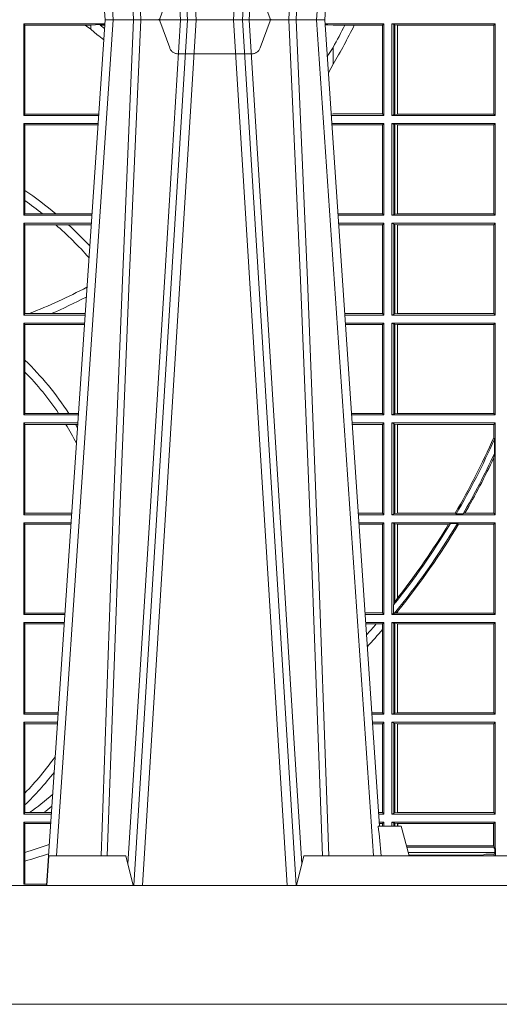
# Model space of a CAD drawing. Units: millimetres. Extents: x 0 to 21000, y 0 to 14850.
# Drawn here: x 5119 to 5281, y 4628 to 4960 of the extents above; entities that cross this region are included whole.
import ezdxf

# ---------------------------------------------------------------- set-up
doc = ezdxf.new("R2010")
doc.units = ezdxf.units.MM
doc.header["$LTSCALE"] = 333.33333
doc.linetypes.add('VERDECKT2', pattern=[4.762499999999999, 3.175, -1.5875])
doc.layers.add('FRW-Rifi ST', color=124, linetype='Continuous', lineweight=15)

# ---------------------------------------------------------------- blocks, each defined once
blk = doc.blocks.new('ST-Block_UT')
at = {"color": 0, "linetype": 'Continuous'}
for p, q in [((0.07997975349400122, -0.2914999976421484), (0.09975000321850302, -2.947132315966883e-09)), ((0.1737500041720068, -2.947132315966883e-09), (0.09975000321850302, -2.947132315966883e-09)), ((0.1921638160939949, -0.2714999980891264), (0.1737500041720068, -2.947132315966883e-09))]:
    blk.add_line(p, q, dxfattribs=at)
at = {"color": 0, "linetype": 'Continuous', "lineweight": 0}
for p, q in [((0.1024822652339878, -2.947132315966883e-09), (0.08339023441050131, -0.2814999960031344)), ((0.1093948617574938, -0.2914999976421484), (0.1275109708305138, -2.947132315966883e-09)), ((0.130492693185488, -2.947132315966883e-09), (0.1123765990134871, -0.2914999976421484)), ((0.1430073142049935, -2.947132315966883e-09), (0.1611234158274897, -0.2914999976421484)), ((0.1641051530835114, -0.2914999976421484), (0.1459890514609867, -2.947132315966883e-09)), ((0.1710177570579958, -2.947132315966883e-09), (0.1901097804305039, -0.2814999960031344))]:
    blk.add_line(p, q, dxfattribs=at)
at = {"color": 0, "linetype": 'Continuous', "lineweight": 5}
for p, q in [((0.1917790234084862, -0.2714999980891264), (0.1995000004764904, -0.2714999980891264)), ((0.1995000004764904, -0.2714999980891264), (0.2021794974799889, -0.2814999960031344)), ((0.08081681132298968, -0.2814999960031344), (0.0801000058650061, -0.2914999976421484)), ((0.1067567229270026, -0.2814999960031344), (0.08081681132298968, -0.2814999960031344)), ((0.1092500075695, -0.2914999976421484), (0.1067567229270026, -0.2814999960031344)), ((0.1667432844635073, -0.2814999960031344), (0.1642500072715052, -0.2914999976421484)), ((0.2982567310330069, -0.2814999960031344), (0.1667432844635073, -0.2814999960031344))]:
    blk.add_line(p, q, dxfattribs=at)
at = {"color": 0, "linetype": 'VERDECKT2', "lineweight": 5, "ltscale": 0.1}
blk.add_lwpolyline([(0.1557861892950143, 3.251869884479675e-09, -0.3152987888776895), (0.1553163439035075, 0.0003289848898759828), (0.1519688830793768, 0.009526063681846608, 0.3152987888791577), (0.1491498052170073, 0.01150000325188216), (0.1243502202935076, 0.01150000325188216, 0.3152987888791579), (0.1215311497450102, 0.00952607098585645), (0.1181836825259097, 0.0003289931802044066, -0.3152987888776896), (0.117713836215529, 3.251869884479675e-09)], format="xyb", dxfattribs=at)
at = {"color": 0, "linetype": 'Continuous', "lineweight": 0}
for points in [[(0.0983985871075106, -0.2814999960031344), (0.1025300458069864, -0.1656839728021282), (0.1055920928714897, -0.08773574527762662), (0.109344108402496, -2.947132315966883e-09)], [(0.1117989405985043, -2.947132315966883e-09), (0.1079116597769882, -0.08773574527762662), (0.1047423392529936, -0.1656839728021282), (0.1004690885540072, -0.2814999960031344)], [(0.1074249953030062, -0.2841802864936369), (0.1100068598985047, -0.2436380117801491), (0.1149309635160023, -0.1656835704711455), (0.1201042592525141, -0.08283865746514607), (0.1251873880624998, -2.947132315966883e-09)], [(0.1660750120875036, -0.2841802864936369), (0.1634931474920052, -0.2436380117801491), (0.1585690438745075, -0.1656835704711455), (0.153395763039498, -0.08283865746514607), (0.1483126342295122, -2.947132315966883e-09)], [(0.1617010742425009, -2.947132315966883e-09), (0.1655883550639885, -0.08773574527762662), (0.1687576830385069, -0.1656839728021282), (0.1730309337374933, -0.2814999960031344)], [(0.1751014202829992, -0.2814999960031344), (0.1709699690339903, -0.1656839728021282), (0.1679079294204939, -0.08773574527762662), (0.1641559064385092, -2.947132315966883e-09)]]:
    blk.add_lwpolyline(points, dxfattribs=at)
at = {"color": 0, "linetype": 'Continuous'}
blk.add_lwpolyline([(0.4000000119204969, -0.2914999976421484), (0.4000000119204969, -0.3314999967481356), (-0.4000000000000057, -0.3314999967481356), (-0.4000000000000057, -0.2914999976421484)], close=True, dxfattribs=at)
at = {"color": 0, "linetype": 'Continuous', "lineweight": 5}
blk.add_arc((-0.6260245197655081, -0.3512493747421388), 0.8216827844763421, 4.869470430807746, 5.569676152613333, dxfattribs=at)
blk = doc.blocks.new('ST-Block_SeitGitt')
at = {"color": 0, "linetype": 'Continuous', "lineweight": 0}
for p, q in [((0.4723500147457287, -0.001349996783147844), (0.4723500147457287, -0.03224999504939774)), ((0.4723500147457287, -0.001349996783147844), (0.4996584433016551, -0.001349996783147844)), ((0.4727692738170788, -0.001839297714951726), (0.4723500147457287, -0.001349996783147844)), ((0.4727692738170788, -0.03176069679514626), (0.4727692738170788, -0.001839297714951726)), ((0.4727692738170788, -0.001839297714951726), (0.4930269926781818, -0.001839297714951726)), ((0.4930269926781818, -0.001839297714951726), (0.4949500098819897, -0.001839297714951726)), ((0.4949500098819897, -0.001839297714951726), (0.499644732347889, -0.001552156240194336)), ((0.4949500098819897, -0.001839297714951726), (0.4949500098819897, -0.003240829341422113)), ((0.4949500098819897, -0.003240829341422113), (0.4971007466311619, -0.005050847314606699)), ((0.4981432020659611, -0.001833730617846641), (0.4995518231294511, -0.002922044686300751)), ((0.4996237072761005, -0.001862157802577258), (0.4981432020659611, -0.001833730617846641)), ((0.5936500191683933, -0.001349996783147844), (0.5738415641463348, -0.001349996783147844)), ((0.5748050272460148, -0.0017073004351289), (0.5738604176302715, -0.001627979465098406)), ((0.5738672407297543, -0.001728581745226165), (0.5748050272460148, -0.0017073004351289)), ((0.5765500128264591, -0.001853830770897957), (0.5748050272460148, -0.0017073004351289)), ((0.5805050939316914, -0.001853830770897957), (0.5765500128264591, -0.001853830770897957)), ((0.5836780130858585, -0.001853830770897957), (0.5805050939316914, -0.001853830770897957)), ((0.5932304471726582, -0.001853830770897957), (0.5836780130858585, -0.001853830770897957)), ((0.5936500191683933, -0.001349996783147844), (0.5932304471726582, -0.001853830770897957)), ((0.5932304471726582, -0.03174616443769196), (0.5932304471726582, -0.001853830770897957)), ((0.5936500191683933, -0.001349996783147844), (0.5936500191683933, -0.03224999504939774)), ((0.5963500052685902, -0.001349996783147844), (0.5963500052685902, -0.03224999504939774)), ((0.5963500052685902, -0.001349996783147844), (0.6311500132079289, -0.001349996783147844)), ((0.5969748556609318, -0.00166203955498645), (0.5963500052685902, -0.001349996783147844)), ((0.5969748556609318, -0.03193795355812767), (0.5969748556609318, -0.00166203955498645)), ((0.5969748556609318, -0.00166203955498645), (0.5973715394730732, -0.001735919512185546)), ((0.5973715394730732, -0.001735919512185546), (0.5982244074340031, -0.001838887467357608)), ((0.5973715394730732, -0.03186407360092858), (0.5973715394730732, -0.001735919512185546)), ((0.5982244074340031, -0.001838887467357608), (0.5982695728535816, -0.001838887467357608)), ((0.5982244074340031, -0.001838887467357608), (0.5982244074340031, -0.03176110657707909)), ((0.5982695728535816, -0.001838887467357608), (0.6306611210103199, -0.001838887467357608)), ((0.5982695728535816, -0.03176110657707909), (0.5982695728535816, -0.001838887467357608)), ((0.6311500132079289, -0.001349996783147844), (0.6306611210103199, -0.001838887467357608)), ((0.6306611210103199, -0.001838887467357608), (0.6306611210103199, -0.03176110657707909)), ((0.6311500132079289, -0.001349996783147844), (0.6311500132079289, -0.03224999504939774)), ((0.5765500128264591, -0.009318872828345093), (0.5765500128264591, -0.01502943458811501)), ((0.5765500128264591, -0.01502943458811501), (0.5749625038202453, -0.01787754237264494)), ((0.4727692738170788, -0.03176069679514626), (0.4723500147457287, -0.03224999504939774)), ((0.4723500147457287, -0.03224999504939774), (0.4975627290878606, -0.03224999504936932)), ((0.4727692738170788, -0.03176069679514626), (0.4949500098819897, -0.03176069679514626)), ((0.4949500098819897, -0.03176069679514626), (0.4957822248335049, -0.03181159543649414)), ((0.4975948228950529, -0.03177679188999605), (0.4957822248335049, -0.03181159543649414)), ((0.4957822248335049, -0.03181159543649414), (0.4975849842432751, -0.03192185667020908)), ((0.5765500128264591, -0.03174616443769196), (0.5759067719224333, -0.03180017752538333)), ((0.5936500191683933, -0.03224999504939774), (0.5759372796772197, -0.03224999504939774)), ((0.5932304471726582, -0.03174616443769196), (0.5765500128264591, -0.03174616443769196)), ((0.5936500191683933, -0.03224999504939774), (0.5932304471726582, -0.03174616443769196)), ((0.5969748556609318, -0.03193795355812767), (0.5963500052685902, -0.03224999504939774)), ((0.5963500052685902, -0.03224999504939774), (0.6311500132079289, -0.03224999504939774)), ((0.5969748556609318, -0.03193795355812767), (0.5973715394730732, -0.03186407360092858)), ((0.5973715394730732, -0.03186407360092858), (0.5982244074340031, -0.03176110657707909)), ((0.5982244074340031, -0.03176110657707909), (0.5982695728535816, -0.03176110657707909)), ((0.5982695728535816, -0.03176110657707909), (0.6306611210103199, -0.03176110657707909)), ((0.6311500132079289, -0.03224999504939774), (0.6306611210103199, -0.03176110657707909)), ((0.4723500147457287, -0.03494999605075577), (0.4723500147457287, -0.06584999385134438)), ((0.4723500147457287, -0.03494999605075577), (0.4973796083502009, -0.03494999605075577)), ((0.4727692738170788, -0.03543929803029755), (0.4723500147457287, -0.03494999605075577)), ((0.4727692738170788, -0.03543929803029755), (0.4949500098819897, -0.03543929803029755)), ((0.4727692738170788, -0.05747636827484826), (0.4727692738170788, -0.03543929803029755)), ((0.4949500098819897, -0.03543929803029755), (0.4957822248335049, -0.03538839938894967)), ((0.4957822248335049, -0.03538839938894967), (0.4973564048312085, -0.03529211745816951)), ((0.4973478359299861, -0.03541846055898645), (0.4957822248335049, -0.03538839938894967)), ((0.5936500191683933, -0.03494999605075577), (0.5761204005299874, -0.03494999605075577)), ((0.5765500128264591, -0.03545383038775185), (0.576152306818841, -0.03542043407315987)), ((0.5932304471726582, -0.03545383038775185), (0.5765500128264591, -0.03545383038775185)), ((0.5936500191683933, -0.03494999605075577), (0.5932304471726582, -0.03545383038775185)), ((0.5932304471726582, -0.0653461632396386), (0.5932304471726582, -0.03545383038775185)), ((0.5936500191683933, -0.03494999605075577), (0.5936500191683933, -0.06584999385134438)), ((0.5963500052685902, -0.03494999605075577), (0.5963500052685902, -0.06584999385134438)), ((0.5963500052685902, -0.03494999605075577), (0.6311500132079289, -0.03494999605075577)), ((0.5969748556609318, -0.03526204126731614), (0.5963500052685902, -0.03494999605075577)), ((0.5969748556609318, -0.03526204126731614), (0.5973715394730732, -0.03533592122451523)), ((0.5969748556609318, -0.06553795608536461), (0.5969748556609318, -0.03526204126731614)), ((0.5973715394730732, -0.03533592122451523), (0.5982244074340031, -0.03543888824836472)), ((0.5973715394730732, -0.06546407612816552), (0.5973715394730732, -0.03533592122451523)), ((0.5982244074340031, -0.03543888824836472), (0.5982695728535816, -0.03543888824836472)), ((0.5982244074340031, -0.03543888824836472), (0.5982244074340031, -0.06536110910431603)), ((0.5982695728535816, -0.03543888824836472), (0.6306611210103199, -0.03543888824836472)), ((0.5982695728535816, -0.06536110910431603), (0.5982695728535816, -0.03543888824836472)), ((0.6311500132079289, -0.03494999605075577), (0.6306611210103199, -0.03543888824836472)), ((0.6306611210103199, -0.03543888824836472), (0.6306611210103199, -0.06536110910431603)), ((0.6311500132079289, -0.03494999605075577), (0.6311500132079289, -0.06584999385134438)), ((0.4727692738170788, -0.06092759641663292), (0.4727692738170788, -0.05747636827484826)), ((0.4727692738170788, -0.0653606993223832), (0.4727692738170788, -0.06092759641663292)), ((0.4727692738170788, -0.0653606993223832), (0.4723500147457287, -0.06584999385134438)), ((0.4723500147457287, -0.06584999385134438), (0.4952838941679261, -0.06584999385134438)), ((0.4727692738170788, -0.0653606993223832), (0.4787020221347973, -0.0653606993223832)), ((0.4787020221347973, -0.0653606993223832), (0.4831914886827633, -0.0653606993223832)), ((0.4831914886827633, -0.0653606993223832), (0.4949500098819897, -0.0653606993223832)), ((0.4949500098819897, -0.0653606993223832), (0.4953155631084769, -0.0653830550860448)), ((0.5932304471726582, -0.0653461632396386), (0.5781819449711634, -0.06534616323961018)), ((0.5936500191683933, -0.06584999385134438), (0.5782161160293242, -0.06584999385134438)), ((0.5936500191683933, -0.06584999385134438), (0.5932304471726582, -0.0653461632396386)), ((0.5969748556609318, -0.06553795608536461), (0.5963500052685902, -0.06584999385134438)), ((0.5963500052685902, -0.06584999385134438), (0.6311500132079289, -0.06584999385134438)), ((0.5969748556609318, -0.06553795608536461), (0.5973715394730732, -0.06546407612816552)), ((0.5973715394730732, -0.06546407612816552), (0.5982244074340031, -0.06536110910431603)), ((0.5982244074340031, -0.06536110910431603), (0.5982695728535816, -0.06536110910431603)), ((0.5982695728535816, -0.06536110910431603), (0.6306611210103199, -0.06536110910431603)), ((0.6311500132079289, -0.06584999385134438), (0.6306611210103199, -0.06536110910431603)), ((0.4723500147457287, -0.06854999485270241), (0.4723500147457287, -0.09944999637858132)), ((0.4723500147457287, -0.06854999485270241), (0.4951007734303232, -0.06854999485267399)), ((0.4727692738170788, -0.06903929683224419), (0.4723500147457287, -0.06854999485270241)), ((0.4727692738170788, -0.06903929683224419), (0.4831255957479641, -0.06903929683224419)), ((0.4727692738170788, -0.09896069439903954), (0.4727692738170788, -0.06903929683224419)), ((0.4831255957479641, -0.06903929683224419), (0.487388095259206, -0.06903929683224419)), ((0.487388095259206, -0.06903929683224419), (0.4949500098819897, -0.06903929683224419)), ((0.4949500098819897, -0.06903929683224419), (0.4950680775480976, -0.06903207523205879)), ((0.5936500191683933, -0.06854999485270241), (0.5783992368820918, -0.06854999485273083)), ((0.5932304471726582, -0.06905383291498879), (0.5784334084455338, -0.06905383291498879)), ((0.5936500191683933, -0.06854999485270241), (0.5932304471726582, -0.06905383291498879)), ((0.5932304471726582, -0.09894616576687554), (0.5932304471726582, -0.06905383291498879)), ((0.5936500191683933, -0.06854999485270241), (0.5936500191683933, -0.09944999637858132)), ((0.5963500052685902, -0.06854999485270241), (0.6311500132079289, -0.06854999485270241)), ((0.5963500052685902, -0.06854999485270241), (0.5963500052685902, -0.09944999637858132)), ((0.5969748556609318, -0.06886204006926278), (0.5963500052685902, -0.06854999485270241)), ((0.5969748556609318, -0.09913795116202095), (0.5969748556609318, -0.06886204006926278)), ((0.5969748556609318, -0.06886204006926278), (0.5973715394730732, -0.06893592002646187)), ((0.5973715394730732, -0.06893592002646187), (0.5982244074340031, -0.06903888705031136)), ((0.5973715394730732, -0.09906407120482186), (0.5973715394730732, -0.06893592002646187)), ((0.5982244074340031, -0.06903888705031136), (0.5982695728535816, -0.06903888705031136)), ((0.5982244074340031, -0.06903888705031136), (0.5982244074340031, -0.09896110418097237)), ((0.5982695728535816, -0.06903888705031136), (0.6306611210103199, -0.06903888705031136)), ((0.5982695728535816, -0.09896110418097237), (0.5982695728535816, -0.06903888705031136)), ((0.6311500132079289, -0.06854999485270241), (0.6306611210103199, -0.06903888705031136)), ((0.6306611210103199, -0.06903888705031136), (0.6306611210103199, -0.09896110418097237)), ((0.6311500132079289, -0.06854999485270241), (0.6311500132079289, -0.09944999637858132)), ((0.4727692738170788, -0.09896069439903954), (0.4723500147457287, -0.09944999637858132)), ((0.4723500147457287, -0.09944999637858132), (0.4930050589954078, -0.0994499963785529)), ((0.4727692738170788, -0.09896069439903954), (0.4742110580201313, -0.09896069439903954)), ((0.4742110580201313, -0.09896069439903954), (0.48162600249006, -0.09896069439903954)), ((0.48162600249006, -0.09896069439903954), (0.4930382446643478, -0.09896069439903954)), ((0.5932304471726582, -0.09894616576687554), (0.58046078157588, -0.09894616576684712)), ((0.5936500191683933, -0.09944999637858132), (0.5804949526340693, -0.09944999637858132)), ((0.5936500191683933, -0.09944999637858132), (0.5932304471726582, -0.09894616576687554)), ((0.5969748556609318, -0.09913795116202095), (0.5963500052685902, -0.09944999637858132)), ((0.5963500052685902, -0.09944999637858132), (0.6311500132079289, -0.09944999637858132)), ((0.5969748556609318, -0.09913795116202095), (0.5973715394730732, -0.09906407120482186)), ((0.5973715394730732, -0.09906407120482186), (0.5982244074340031, -0.09896110418097237)), ((0.5982244074340031, -0.09896110418097237), (0.5982695728535816, -0.09896110418097237)), ((0.5982695728535816, -0.09896110418097237), (0.6306611210103199, -0.09896110418097237)), ((0.6311500132079289, -0.09944999637858132), (0.6306611210103199, -0.09896110418097237)), ((0.4723500147457287, -0.1021499973799394), (0.4723500147457287, -0.1330499914552377)), ((0.4723500147457287, -0.1021499973799394), (0.4928219382577481, -0.1021499973799394)), ((0.4727692738170788, -0.1026392993594811), (0.4723500147457287, -0.1021499973799394)), ((0.4727692738170788, -0.1026392993594811), (0.4927887525887797, -0.1026392993594811)), ((0.4727692738170788, -0.1146128890182183), (0.4727692738170788, -0.1026392993594811)), ((0.5936500191683933, -0.1021499973799394), (0.58067807348678, -0.1021499973799678)), ((0.5932304471726582, -0.1026538279916451), (0.5807122445449409, -0.1026538279916451)), ((0.5936500191683933, -0.1021499973799394), (0.5932304471726582, -0.1026538279916451)), ((0.5932304471726582, -0.1325461682941125), (0.5932304471726582, -0.1026538279916451)), ((0.5936500191683933, -0.1021499973799394), (0.5936500191683933, -0.1330499914552377)), ((0.5963500052685902, -0.1021499973799394), (0.5963500052685902, -0.1330499914552377)), ((0.5963500052685902, -0.1021499973799394), (0.6311500132079289, -0.1021499973799394)), ((0.5969748556609318, -0.1024620425964997), (0.5963500052685902, -0.1021499973799394)), ((0.5969748556609318, -0.1327379611398385), (0.5969748556609318, -0.1024620425964997)), ((0.5969748556609318, -0.1024620425964997), (0.5973715394730732, -0.1025359225536988)), ((0.5973715394730732, -0.1025359225536988), (0.5982244074340031, -0.1026388895775483)), ((0.5973715394730732, -0.1326640811826394), (0.5973715394730732, -0.1025359225536988)), ((0.5982244074340031, -0.1026388895775483), (0.5982695728535816, -0.1026388895775483)), ((0.5982244074340031, -0.1026388895775483), (0.5982244074340031, -0.1325610992576287)), ((0.5982695728535816, -0.1026388895775483), (0.6306611210103199, -0.1026388895775483)), ((0.5982695728535816, -0.1325610992576287), (0.5982695728535816, -0.1026388895775483)), ((0.6311500132079289, -0.1021499973799394), (0.6306611210103199, -0.1026388895775483)), ((0.6306611210103199, -0.1026388895775483), (0.6306611210103199, -0.1325610992576287)), ((0.6311500132079289, -0.1021499973799394), (0.6311500132079289, -0.1330499914552377)), ((0.4727692738170788, -0.1186253172423051), (0.4727692738170788, -0.1146128890182183)), ((0.4727692738170788, -0.1325606969262765), (0.4727692738170788, -0.1186253172423051)), ((0.4727692738170788, -0.1325606969262765), (0.4723500147457287, -0.1330499914552377)), ((0.4727692738170788, -0.1325606969262765), (0.4841219544406101, -0.1325606969262765)), ((0.4841219544406101, -0.1325606969262765), (0.4875292092557117, -0.1325606969262765)), ((0.4875292092557117, -0.1325606969262765), (0.4907594094918295, -0.1325606969262481)), ((0.5932304471726582, -0.1325461682941125), (0.582739618180625, -0.1325461682940841)), ((0.5936500191683933, -0.1330499914552377), (0.5932304471726582, -0.1325461682941125)), ((0.5973715394730732, -0.1326640811826394), (0.5982244074340031, -0.1325610992576287)), ((0.5982244074340031, -0.1325610992576287), (0.5982695728535816, -0.1325610992576287)), ((0.5982695728535816, -0.1325610992576287), (0.6306611210103199, -0.1325610992576287)), ((0.6311500132079289, -0.1330499914552377), (0.6306611210103199, -0.1325610992576287)), ((0.4723500147457287, -0.1330499914552377), (0.4907262243281707, -0.1330499914552377)), ((0.4723500147457287, -0.1357499924565957), (0.4723500147457287, -0.1666499939824746)), ((0.4723500147457287, -0.1357499924565957), (0.4905431035905394, -0.1357499924565957)), ((0.4727692738170788, -0.1362393018867181), (0.4723500147457287, -0.1357499924565957)), ((0.5936500191683933, -0.1330499914552377), (0.5827737887334763, -0.1330499914552377)), ((0.5936500191683933, -0.1357499924565957), (0.5829569095862155, -0.1357499924566241)), ((0.5936500191683933, -0.1357499924565957), (0.5932304471726582, -0.1362538305188821)), ((0.5936500191683933, -0.1357499924565957), (0.5936500191683933, -0.1666499939824746)), ((0.5969748556609318, -0.1327379611398385), (0.5963500052685902, -0.1330499914552377)), ((0.5963500052685902, -0.1330499914552377), (0.6311500132079289, -0.1330499914552377)), ((0.5963500052685902, -0.1357499924565957), (0.6311500132079289, -0.1357499924565957)), ((0.5963500052685902, -0.1357499924565957), (0.5963500052685902, -0.1666499939824746)), ((0.5969748556609318, -0.1360620376731561), (0.5963500052685902, -0.1357499924565957)), ((0.5969748556609318, -0.1327379611398385), (0.5973715394730732, -0.1326640811826394)), ((0.6311500132079289, -0.1357499924565957), (0.6306611210103199, -0.1362388846542046)), ((0.6311500132079289, -0.1357499924565957), (0.6311500132079289, -0.1666499939824746)), ((0.4727692738170788, -0.1362393018867181), (0.486497892438905, -0.1362393018867181)), ((0.4727692738170788, -0.1661606994535134), (0.4727692738170788, -0.1362393018867181)), ((0.486497892438905, -0.1362393018867181), (0.4898150622840092, -0.1362393018867181)), ((0.4898150622840092, -0.1362393018867181), (0.4905099174162615, -0.1362393018867181)), ((0.5932304471726582, -0.1362538305188821), (0.5829910811496575, -0.1362538305188821)), ((0.5932304471726582, -0.1661461559201882), (0.5932304471726582, -0.1362538305188821)), ((0.5969748556609318, -0.1360620376731561), (0.5973715394730732, -0.1361359176303552)), ((0.5969748556609318, -0.1663379487659142), (0.5969748556609318, -0.1360620376731561)), ((0.5973715394730732, -0.1361359176303552), (0.5982244074340031, -0.1362388846542046)), ((0.5973715394730732, -0.1662640688087151), (0.5973715394730732, -0.1361359176303552)), ((0.5982244074340031, -0.1362388846542046), (0.5982695728535816, -0.1362388846542046)), ((0.5982244074340031, -0.1362388846542046), (0.5982244074340031, -0.1661611017848657)), ((0.5982695728535816, -0.1362388846542046), (0.6306611210103199, -0.1362388846542046)), ((0.5982695728535816, -0.1661611017848657), (0.5982695728535816, -0.1362388846542046)), ((0.6306611210103199, -0.1362388846542046), (0.6306611210103199, -0.140685793485801)), ((0.6306611210103199, -0.140685793485801), (0.6308706462378666, -0.1412496981288598)), ((0.6308706462378666, -0.1460934099818871), (0.6308706462378666, -0.1412496981288598)), ((0.6308706462378666, -0.1460934099818871), (0.6306611210103199, -0.1475331005717919)), ((0.6306611210103199, -0.1475331005717919), (0.6306611210103199, -0.1661611017848657)), ((0.4727692738170788, -0.1661606994535134), (0.4723500147457287, -0.1666499939824746)), ((0.4723500147457287, -0.1666499939824746), (0.4884473891556524, -0.1666499939824746)), ((0.4727692738170788, -0.1661606994535134), (0.4884805743192544, -0.1661606994535134)), ((0.5932304471726582, -0.1661461559201882), (0.5850184537747225, -0.1661461559201882)), ((0.5936500191683933, -0.1666499939824746), (0.5850526253382213, -0.1666499939824746)), ((0.5936500191683933, -0.1666499939824746), (0.5932304471726582, -0.1661461559201882)), ((0.5969748556609318, -0.1663379487659142), (0.5963500052685902, -0.1666499939824746)), ((0.5963500052685902, -0.1666499939824746), (0.6311500132079289, -0.1666499939824746)), ((0.5969748556609318, -0.1663379487659142), (0.5973715394730732, -0.1662640688087151)), ((0.5973715394730732, -0.1662640688087151), (0.5982244074340031, -0.1661611017848657)), ((0.5982244074340031, -0.1661611017848657), (0.5982695728535816, -0.1661611017848657)), ((0.5982695728535816, -0.1661611017848657), (0.6176570862527058, -0.1661611017848657)), ((0.6176570862527058, -0.1661611017848657), (0.6180205851788685, -0.1663706270124123)), ((0.6203337818379566, -0.1663706270124123), (0.6180205851788685, -0.1663706270124123)), ((0.6203337818379566, -0.1663706270124123), (0.6209389924998447, -0.1661611017848657)), ((0.6209389924998447, -0.1661611017848657), (0.6306611210103199, -0.1661611017848657)), ((0.6311500132079289, -0.1666499939824746), (0.6306611210103199, -0.1661611017848657)), ((0.4723500147457287, -0.1693499949838326), (0.4723500147457287, -0.2002499965097115)), ((0.4723500147457287, -0.1693499949838326), (0.4882642684179928, -0.1693499949838326)), ((0.4727692738170788, -0.169839304413955), (0.4723500147457287, -0.1693499949838326)), ((0.4727692738170788, -0.1997607019807504), (0.4727692738170788, -0.169839304413955)), ((0.4727692738170788, -0.169839304413955), (0.4882310822436864, -0.169839304413955)), ((0.5936500191683933, -0.1693499949838326), (0.585235746190989, -0.1693499949838326)), ((0.5932304471726582, -0.169853833046119), (0.5852699177544309, -0.169853833046119)), ((0.5936500191683933, -0.1693499949838326), (0.5932304471726582, -0.169853833046119)), ((0.5932304471726582, -0.1997461584474252), (0.5932304471726582, -0.169853833046119)), ((0.5936500191683933, -0.1693499949838326), (0.5936500191683933, -0.2002499965097115)), ((0.5963500052685902, -0.1693499949838326), (0.5963500052685902, -0.2002499965097115)), ((0.5963500052685902, -0.1693499949838326), (0.6311500132079289, -0.1693499949838326)), ((0.5969748556609318, -0.169662040200393), (0.5963500052685902, -0.1693499949838326)), ((0.5969748556609318, -0.1968737361098931), (0.5969748556609318, -0.169662040200393)), ((0.5969748556609318, -0.169662040200393), (0.5973715394730732, -0.1697359201575921)), ((0.5973715394730732, -0.1697359201575921), (0.5982244074340031, -0.1698388871814416)), ((0.5973715394730732, -0.1961401221419976), (0.5973715394730732, -0.1697359201575921)), ((0.5982244074340031, -0.1698388871814416), (0.5982695728535816, -0.1698388871814416)), ((0.5982244074340031, -0.1698388871814416), (0.5982244074340031, -0.1947293696071313)), ((0.5982695728535816, -0.1698388871814416), (0.6154663324351475, -0.1698388871814416)), ((0.5982695728535816, -0.1946718660260842), (0.5982695728535816, -0.1698388871814416)), ((0.6154663324351475, -0.1698388871814416), (0.6160838365550205, -0.1696293619538949)), ((0.6184175521130726, -0.1696293619538949), (0.6160838365550205, -0.1696293619538949)), ((0.6184175521130726, -0.1696293619538949), (0.6187811106438801, -0.1698388871814416)), ((0.6187811106438801, -0.1698388871814416), (0.6306611210103199, -0.1698388871814416)), ((0.6311500132079289, -0.1693499949838326), (0.6306611210103199, -0.1698388871814416)), ((0.6306611210103199, -0.1698388871814416), (0.6306611210103199, -0.1997611043121026)), ((0.6311500132079289, -0.1693499949838326), (0.6311500132079289, -0.2002499965097115)), ((0.5982244074340031, -0.1947293696071313), (0.5973715394730732, -0.1961401221419976)), ((0.5969094246621296, -0.1970598963166879), (0.5969748556609318, -0.1968737361098931)), ((0.5969094246621296, -0.1970598963166879), (0.5969094246621296, -0.1999706295396493)), ((0.5973715394730732, -0.1961401221419976), (0.5969748556609318, -0.1968737361098931)), ((0.4727692738170788, -0.1997607019807504), (0.4723500147457287, -0.2002499965097115)), ((0.4723500147457287, -0.2002499965097115), (0.4861685539831058, -0.2002499965097115)), ((0.4727692738170788, -0.1997607019807504), (0.4862017391467077, -0.1997607019807504)), ((0.5932304471726582, -0.1997461584474252), (0.587297290379496, -0.1997461584474252)), ((0.5936500191683933, -0.2002499965097115), (0.5873314619429664, -0.2002499965097115)), ((0.5936500191683933, -0.2002499965097115), (0.5932304471726582, -0.1997461584474252)), ((0.5969094246621296, -0.1999706295396493), (0.5963500052685902, -0.2002499965097115)), ((0.5963500052685902, -0.2002499965097115), (0.6311500132079289, -0.2002499965097115)), ((0.5971261322493717, -0.1999706295396493), (0.5969094246621296, -0.1999706295396493)), ((0.5971261322493717, -0.1999706295396493), (0.5975695908065006, -0.1998401698733971)), ((0.5975695908065006, -0.1998401698733971), (0.5982244074340031, -0.1992843416597054)), ((0.5975695908065006, -0.1998401698733971), (0.5982244074340031, -0.1997611043121026)), ((0.5982244074340031, -0.1992843416597054), (0.5982244074340031, -0.1997611043121026)), ((0.5982244074340031, -0.1997611043121026), (0.5982695728535816, -0.1997611043121026)), ((0.5982695728535816, -0.1997611043121026), (0.5982695728535816, -0.1992284772063897)), ((0.5982695728535816, -0.1997611043121026), (0.6306611210103199, -0.1997611043121026)), ((0.6311500132079289, -0.2002499965097115), (0.6306611210103199, -0.1997611043121026)), ((0.4723500147457287, -0.2029499975110696), (0.4723500147457287, -0.2338499990369485)), ((0.4723500147457287, -0.2029499975110696), (0.4859854332454177, -0.2029499975110696)), ((0.4727692738170788, -0.2034392920400308), (0.4723500147457287, -0.2029499975110696)), ((0.4727692738170788, -0.2333606896068261), (0.4727692738170788, -0.2034392920400308)), ((0.4727692738170788, -0.2034392920400308), (0.4859522480817589, -0.2034392920400308)), ((0.5936500191683933, -0.2029499975110696), (0.5875145827957056, -0.2029499975110696)), ((0.5910483956332371, -0.2034538355733559), (0.5875487543591476, -0.2034538355733559)), ((0.5932304471726582, -0.2034538355733559), (0.5910483956332371, -0.2034538355733559)), ((0.5936500191683933, -0.2029499975110696), (0.5932304471726582, -0.2034538355733559)), ((0.5932304471726582, -0.2052707937623666), (0.5932304471726582, -0.2034538355733559)), ((0.5932304471726582, -0.2333461609746621), (0.5932304471726582, -0.2052707937623666)), ((0.5936500191683933, -0.2029499975110696), (0.5936500191683933, -0.2338499990369485)), ((0.5963500052685902, -0.2029499975110696), (0.6311500132079289, -0.2029499975110696)), ((0.5963500052685902, -0.2029499975110696), (0.5963500052685902, -0.2338499990369485)), ((0.5969748556609318, -0.2032620427276299), (0.5963500052685902, -0.2029499975110696)), ((0.5969748556609318, -0.2335379538203881), (0.5969748556609318, -0.2032620427276299)), ((0.5969748556609318, -0.2032620427276299), (0.5973715394730732, -0.203335922684829)), ((0.5973715394730732, -0.203335922684829), (0.5982244074340031, -0.2034388897086785)), ((0.5973715394730732, -0.233464073863189), (0.5973715394730732, -0.203335922684829)), ((0.5982244074340031, -0.2034388897086785), (0.5982695728535816, -0.2034388897086785)), ((0.5982244074340031, -0.2034388897086785), (0.5982244074340031, -0.2333611068393395)), ((0.5982695728535816, -0.2034388897086785), (0.6306611210103199, -0.2034388897086785)), ((0.5982695728535816, -0.2333611068393395), (0.5982695728535816, -0.2034388897086785)), ((0.6311500132079289, -0.2029499975110696), (0.6306611210103199, -0.2034388897086785)), ((0.6306611210103199, -0.2034388897086785), (0.6306611210103199, -0.2333611068393395)), ((0.6311500132079289, -0.2029499975110696), (0.6311500132079289, -0.2338499990369485)), ((0.4727692738170788, -0.2333606896068261), (0.4723500147457287, -0.2338499990369485)), ((0.4723500147457287, -0.2338499990369485), (0.4838897188105307, -0.2338499990369485)), ((0.4727692738170788, -0.2333606896068261), (0.483922904984837, -0.2333606896068261)), ((0.5932304471726582, -0.2333461609746621), (0.5895761269842126, -0.2333461609746621)), ((0.5936500191683933, -0.2338499990369485), (0.5896102985477114, -0.2338499990369485)), ((0.5936500191683933, -0.2338499990369485), (0.5932304471726582, -0.2333461609746621)), ((0.5969748556609318, -0.2335379538203881), (0.5963500052685902, -0.2338499990369485)), ((0.5963500052685902, -0.2338499990369485), (0.6311500132079289, -0.2338499990369485)), ((0.5969748556609318, -0.2335379538203881), (0.5973715394730732, -0.233464073863189)), ((0.5973715394730732, -0.233464073863189), (0.5982244074340031, -0.2333611068393395)), ((0.5982244074340031, -0.2333611068393395), (0.5982695728535816, -0.2333611068393395)), ((0.5982695728535816, -0.2333611068393395), (0.6306611210103199, -0.2333611068393395)), ((0.6311500132079289, -0.2338499990369485), (0.6306611210103199, -0.2333611068393395)), ((0.4723500147457287, -0.2365500000383065), (0.4723500147457287, -0.2674500015641854)), ((0.4723500147457287, -0.2365500000383065), (0.4837065980728994, -0.2365500000383065)), ((0.4727692738170788, -0.2370392945672677), (0.4723500147457287, -0.2365500000383065)), ((0.4727692738170788, -0.2603746620084451), (0.4727692738170788, -0.2370392945672677)), ((0.4727692738170788, -0.2370392945672677), (0.483673412909269, -0.2370392945672677)), ((0.5936500191683933, -0.2365500000383065), (0.5897934194004506, -0.2365500000383065)), ((0.5932304471726582, -0.2370538381005929), (0.5898275909638926, -0.2370538381005929)), ((0.5936500191683933, -0.2365500000383065), (0.5932304471726582, -0.2370538381005929)), ((0.5932304471726582, -0.266946163501899), (0.5932304471726582, -0.2370538381005929)), ((0.5936500191683933, -0.2365500000383065), (0.5936500191683933, -0.2674500015641854)), ((0.5963500052685902, -0.2365500000383065), (0.5963500052685902, -0.2674500015641854)), ((0.5963500052685902, -0.2365500000383065), (0.6311500132079289, -0.2365500000383065)), ((0.5969748556609318, -0.2368620452548669), (0.5963500052685902, -0.2365500000383065)), ((0.5969748556609318, -0.2671379414464639), (0.5969748556609318, -0.2368620452548669)), ((0.5969748556609318, -0.2368620452548669), (0.5973715394730732, -0.236935925212066)), ((0.5973715394730732, -0.236935925212066), (0.5982244074340031, -0.2370388922359155)), ((0.5973715394730732, -0.2670640614892648), (0.5973715394730732, -0.236935925212066)), ((0.5982244074340031, -0.2370388922359155), (0.5982695728535816, -0.2370388922359155)), ((0.5982244074340031, -0.2370388922359155), (0.5982244074340031, -0.2669610944654153)), ((0.5982695728535816, -0.2370388922359155), (0.6306611210103199, -0.2370388922359155)), ((0.5982695728535816, -0.2669610944654153), (0.5982695728535816, -0.2370388922359155)), ((0.6311500132079289, -0.2365500000383065), (0.6306611210103199, -0.2370388922359155)), ((0.6306611210103199, -0.2370388922359155), (0.6306611210103199, -0.2669610944654153)), ((0.6311500132079289, -0.2365500000383065), (0.6311500132079289, -0.2674500015641854)), ((0.4727692738170788, -0.2643870976831124), (0.4727692738170788, -0.2603746620084451)), ((0.4727692738170788, -0.2669607070352242), (0.4727692738170788, -0.2643870976831124)), ((0.4727692738170788, -0.2669607070352242), (0.4723500147457287, -0.2674500015641854)), ((0.4723500147457287, -0.2674500015641854), (0.4816108836380124, -0.2674500015641854)), ((0.4727692738170788, -0.2669607070352242), (0.4743264079089329, -0.2669607070352242)), ((0.4743264079089329, -0.2669607070352242), (0.4790647163982555, -0.2669607070352242)), ((0.4790647163982555, -0.2669607070352242), (0.4816440688016712, -0.2669607070352242)), ((0.5932304471726582, -0.266946163501899), (0.5918549635889576, -0.2669461635018706)), ((0.5936500191683933, -0.2674500015641854), (0.591889135152428, -0.2674500015642138)), ((0.5936500191683933, -0.2674500015641854), (0.5932304471726582, -0.266946163501899)), ((0.5969748556609318, -0.2671379414464639), (0.5963500052685902, -0.2674500015641854)), ((0.5963500052685902, -0.2674500015641854), (0.6311500132079289, -0.2674500015641854)), ((0.5969748556609318, -0.2671379414464639), (0.5973715394730732, -0.2670640614892648)), ((0.5973715394730732, -0.2670640614892648), (0.5982244074340031, -0.2669610944654153)), ((0.5982244074340031, -0.2669610944654153), (0.5982695728535816, -0.2669610944654153)), ((0.5982695728535816, -0.2669610944654153), (0.6306611210103199, -0.2669610944654153)), ((0.6311500132079289, -0.2674500015641854), (0.6306611210103199, -0.2669610944654153)), ((0.4723500147457287, -0.2701500025655434), (0.4814277629003527, -0.270150002565515)), ((0.4723500147457287, -0.2701500025655434), (0.4723500147457287, -0.2910287049676583)), ((0.4727692738170788, -0.2706392970945046), (0.4723500147457287, -0.2701500025655434)), ((0.4727692738170788, -0.2706392970945046), (0.4813945777366939, -0.2706392970945046)), ((0.4727692738170788, -0.280348685112159), (0.4727692738170788, -0.2706392970945046)), ((0.5936500191683933, -0.2701500025655434), (0.5920722560051956, -0.2701500025655434)), ((0.5932304471726582, -0.2706538406278298), (0.5921064275686376, -0.2706538406278298)), ((0.5936500191683933, -0.2701500025655434), (0.5932304471726582, -0.2706538406278298)), ((0.5932304471726866, -0.2714999980891264), (0.5932304471726582, -0.2706538406278298)), ((0.5936500191683933, -0.2701500025655434), (0.5936500191684502, -0.2714999980891264)), ((0.5963500052685902, -0.2701500025655434), (0.5963500052685902, -0.2714999980891264)), ((0.5963500052685902, -0.2701500025655434), (0.6311500132079289, -0.2701500025655434)), ((0.5969748556609318, -0.2704620328809426), (0.5963500052685902, -0.2701500025655434)), ((0.5969748556609034, -0.2714999980891264), (0.5969748556609318, -0.2704620328809426)), ((0.5969748556609318, -0.2704620328809426), (0.5973715394730732, -0.2705359128381417)), ((0.5973715394730732, -0.2705359128381417), (0.5982244074340031, -0.2706388798619912)), ((0.5973715394730448, -0.2714999980891264), (0.5973715394730732, -0.2705359128381417)), ((0.5982244074340031, -0.2706388798619912), (0.5984028339381382, -0.2706388798619912)), ((0.5982244074340031, -0.2706388798619912), (0.5982244074340031, -0.2714999980891264)), ((0.5984028339381382, -0.2706388798619912), (0.6305971950287983, -0.2706388798619912)), ((0.5984028339381382, -0.2714999980891264), (0.5984028339381382, -0.2706388798619912)), ((0.6305971950287983, -0.2706388798619912), (0.6306611210103199, -0.2706388798619912)), ((0.6305971950287983, -0.2781433132554696), (0.6305971950287983, -0.2706388798619912)), ((0.6311500132079289, -0.2701500025655434), (0.6306611210103199, -0.2706388798619912)), ((0.6306611210103199, -0.2706388798619912), (0.6306611210103199, -0.2781433132554696)), ((0.6311500132079289, -0.2701500025655434), (0.6311500132079289, -0.2790000108148263)), ((0.6012800751559269, -0.2781433132554696), (0.6305971950287983, -0.2781433132554696)), ((0.6305971950287983, -0.2781433132554696), (0.6306611210103199, -0.2781433132554696)), ((0.6308392196889088, -0.2786433366204903), (0.6306611210103199, -0.2781433132554696)), ((0.4727692738170788, -0.2833125260736153), (0.4727692738170788, -0.280348685112159)), ((0.6014140562947148, -0.2786433366204903), (0.6308392196889088, -0.2786433366204903)), ((0.6018963660347936, -0.2804433372880339), (0.6310631692404911, -0.2804433372880624)), ((0.6021006764897834, -0.2812058326822182), (0.602252340316312, -0.2812358704473183)), ((0.6267476886506245, -0.2812358704473183), (0.602252340316312, -0.2812358704473183)), ((0.6279412418599293, -0.2809994784261391), (0.6267476886506245, -0.2812358704473183)), ((0.6307995975012943, -0.2809706297780679), (0.6289260596032307, -0.2809706297780679)), ((0.6307995975012943, -0.2809706297780679), (0.6310631692404911, -0.2804433372880624)), ((0.6307995975012943, -0.2809706297780679), (0.6307995975013228, -0.2814999960031628)), ((0.6308392196889088, -0.2790000108148263), (0.6308392196889088, -0.2786433366204903)), ((0.6308392196889088, -0.2790000108148263), (0.6311500132079289, -0.2790000108148263)), ((0.6310631692404911, -0.2804433372880624), (0.6310631692404911, -0.2790000108148263)), ((0.6312185287470982, -0.2790000108148263), (0.6311500132079289, -0.2790000108148263)), ((0.6312185287470982, -0.2790000108148263), (0.6312185287471266, -0.2814999960031344)), ((0.4727692738170788, -0.2910287049676583), (0.4727692738170788, -0.2833125260736153)), ((0.4800117177273648, -0.2910287049676583), (0.4723500147457287, -0.2910287049676583))]:
    blk.add_line(p, q, dxfattribs=at)
for points in [[(0.5765500128264591, -0.009318872828345093), (0.5750512242312595, -0.0117533081288741), (0.5745956766016036, -0.01246890734978479)], [(0.5982695728535816, -0.1946718660260842), (0.5982639253134892, -0.1946790483857797), (0.5982582777733967, -0.1946862307454751), (0.5982526451344654, -0.1946934280063317), (0.5982469975943729, -0.1947006103660271), (0.5982413500542805, -0.1947078076268838), (0.598235702514188, -0.1947149899865792), (0.5982300549740955, -0.1947221723462746), (0.5982244074340031, -0.1947293696071313)], [(0.5982695728535816, -0.1992284772063897), (0.5982639253134892, -0.1992354509498284), (0.5982582777733967, -0.1992424395944283), (0.5982526451344654, -0.1992494282390282), (0.5982469975943729, -0.199256401982467), (0.5982413500542805, -0.1992633906270669), (0.598235702514188, -0.1992703792716668), (0.5982300549740955, -0.1992773530151055), (0.5982244074340031, -0.1992843416597054)]]:
    blk.add_lwpolyline(points, dxfattribs=at)
for centre, radius, start, end in [((0.4000000119204685, -0.1314999967481185), 0.1595804391283392, 53.48752929213821, 54.34189296498283), ((0.4000000119204685, 0.08900000325186852), 0.2049195608716612, 329.4919197547139, 333.681322709877), ((0.4000000119204685, 0.08900000325186852), 0.2020804391283391, 330.8870167735543, 333.2824628197274), ((0.4000295897952526, -0.1315127420022577), 0.1594221449405972, 51.49121916465285, 52.49043904484284), ((0.4000000119204685, -0.164499996748134), 0.1294195608716614, 49.99873654020102, 55.78678935115031), ((0.4000000119204685, -0.164499996748134), 0.1265804391283391, 51.55559815436404, 54.90838414697982), ((0.4000000119204685, -0.164499996748134), 0.1265804391283393, 41.82985168984092, 48.95119593193894), ((0.4000000119204685, -0.164499996748134), 0.1294195608716613, 43.04355500737249, 47.52791651202458), ((0.4000000119204685, 0.08900000325186852), 0.2020804391283391, 291.5452045648055, 297.6056982119194), ((0.4000000119204685, 0.08900000325186852), 0.2049195608716611, 293.4739360137528, 297.1207669335624), ((0.4000000119204685, -0.1894999967481397), 0.1044195608716615, 33.04471818816998, 45.82174163862534), ((0.4000000119204685, -0.1894999967481397), 0.1015804391283395, 34.09274300503821, 44.24434443165738), ((0.4000000119204685, -0.1894999967481397), 0.1015804391283391, 27.52606695703462, 31.62250587321116), ((0.4000000119204685, -0.1894999967481397), 0.1044195608716611, 29.99151658121466, 30.66811845199221), ((0.4000000119204685, -0.03899999674811738), 0.252080439128339, 329.705379625775, 336.2099568216344), ((0.4000000119204685, -0.03899999674811738), 0.2525000000000002, 329.7059371361354, 336.1120503840917), ((0.4000000119204685, -0.03899999674811738), 0.2545000000000003, 329.9686352349655, 335.1149397406492), ((0.4000000119204685, -0.03899999674811738), 0.254919560871661, 330.0774841403373, 334.8015807016301), ((0.4000000119204685, -0.03899999674811738), 0.2525000000000001, 321.2458610427615, 328.8457380633284), ((0.4000000119204685, -0.03899999674811738), 0.2545000000000001, 320.7653692984097, 329.1175463733927), ((0.4000000119204685, -0.03899999674811738), 0.252080439128339, 321.8626766266431, 328.7323714524881), ((0.4000000119204685, -0.03899999674811738), 0.2549195608716608, 321.057126514122, 329.1190723809563), ((0.4000000119204685, -0.03899999674811738), 0.2520804391283392, 318.159023845031, 319.2782360500537), ((0.4000000119204685, -0.03899999674811738), 0.2549195608716613, 317.5400116256463, 319.2886846963066), ((0.4000000119204685, -0.1894999967481397), 0.1015804391283392, 315.7556555683426, 324.7139342513109), ((0.4000000119204685, -0.1894999967481397), 0.1044195608716612, 314.1782583613747, 322.248484627135), ((0.4000000119204685, -0.164499996748134), 0.1265804391283391, 305.9576449802584, 310.4101495185143), ((0.4000000119204685, -0.164499996748134), 0.1294195608716612, 307.6558919086418, 309.1964462009755), ((0.4000000119204685, -0.03899999674811738), 0.2520804391283386, 286.7786329311284, 288.7222196930284), ((0.4000000119204685, -0.03899999674811738), 0.2549195608716609, 286.5863292198312, 288.4568212274773), ((0.6015849936148641, -0.2815861616679172), 0.0007536946060132664, 6.56465757922011, 27.69504410930513), ((0.627414659197342, -0.2815860853726235), 0.0007533260941139045, 152.2967973009474, 173.437958086155), ((0.6287031925319013, -0.2901865094628988), 0.009218574081543605, 88.61468957271063, 94.7411257466569)]:
    blk.add_arc(centre, radius, start, end, dxfattribs=at)
blk = doc.blocks.new('ST-Block')
at = {"color": 0, "xscale": -1, "rotation": 180}
blk.add_blockref('ST-Block_UT', (0.4000000000000057, 0.3314999967481356), dxfattribs=at)
at = {"color": 0}
for name, p in [('ST-Block_SeitGitt', (0, 0.3314999967481072)), ('ST-Block_UT', (0.4000000000000057, 0.3314999967481356))]:
    blk.add_blockref(name, p, dxfattribs=at)

msp = doc.modelspace()

# ---------------------------------------------------------------- block references
at = {"layer": 'FRW-Rifi ST', "xscale": 1000, "yscale": 1000, "zscale": 1000}
msp.add_blockref('ST-Block', (4648.480520546753, 4628.31580111607), dxfattribs=at)

doc.saveas('drawing.dxf')
